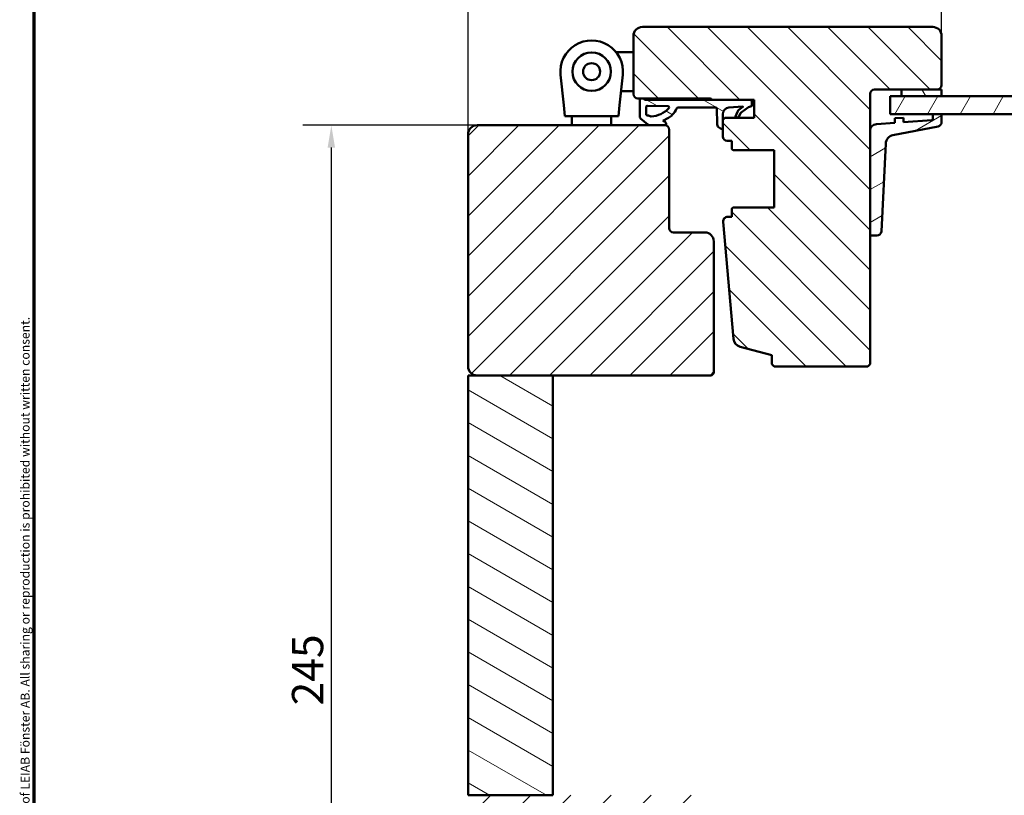
# Model space of a CAD drawing. Units: millimetres. Extents: x 13 to 821, y 10 to 287.
# Drawn here: x 634 to 744, y 98 to 184 of the extents above; entities that cross this region are included whole.
import ezdxf

# ---------------------------------------------------------------- set-up
doc = ezdxf.new("R2010")
doc.units = ezdxf.units.MM
for name, color, linetype, lineweight in [('Border (ISO)', 8, 'Continuous', 70), ('Dimension (ISO)', 3, 'Continuous', 25), ('Hatch (ISO)', 8, 'Continuous', 18), ('Visible (ISO)', 7, 'Continuous', 50)]:
    doc.layers.add(name, color=color, linetype=linetype, lineweight=lineweight)
doc.styles.add('Note Text (ISO)', font='tahoma.ttf')
doc.dimstyles.new('Default (ISO)', dxfattribs={"dimtxt": 3.5, "dimasz": 2.5, "dimexe": 3.175, "dimexo": 0, "dimgap": 0.762, "dimtad": 1, "dimrnd": 1e-08, "dimtxsty": 'Note Text (ISO)', "dimcen": 0.09, "dimdle": 10, "dimclrd": 256, "dimclre": 256, "dimclrt": 256, "dimazin": 2, "dimtfac": 1.001485705375671, "dimtmove": 0, "dimatfit": 3, "dimfxl": 1, "dimtolj": 1, "dimtzin": 0, "dimlwd": -1, "dimlwe": -1, "dimarcsym": 0})
pattern_1 = [(45, (620.5727460372877, 4.840562723984476e-07), (-2.245064030267288, 2.245064030267288), [])]
pattern_2 = [(150.00024553567, (620.5727460372877, 4.840562723984476e-07), (-1.587488216702059, -2.749637460072167), [])]

# ---------------------------------------------------------------- blocks, each defined once
blk = doc.blocks.new('Borders LEIAB A4 Border')
at = {"layer": 'Border (ISO)'}
blk.add_line((15, 9.999999999999975), (14.99999999999995, 287), dxfattribs=at)
at = {"layer": 'Border (ISO)', "color": 8, "true_color": 0x808080, "insert": (13.5, 10.49999999999998), "char_height": 1.000000014901161, "attachment_point": 1, "rotation": 90, "style": 'Note Text (ISO)'}
blk.add_mtext('\\fTahoma|b0|i0;\\H1.0000;Denna ritning tillhör LEIAB Fönster AB. All delning och kopiering är förbjuden utan skriftligt medgivande. / This drawing is the prodperty of LEIAB Fönster AB. All sharing or reproduction is prohibited without written consent.', dxfattribs=at)
blk = doc.blocks.new('*D40')
at = {"layer": 'Defpoints', "color": 0, "transparency": 16777216}
for p in [(737.1627253048185, 189.5027341526281), (737.1627253048185, 182.5499824149476), (684.1627253048185, 171.5499824149479)]:
    blk.add_point(p, dxfattribs=at)
at = {"layer": 'Dimension (ISO)', "transparency": 16777216}
for p, q in [((684.1627253048185, 171.5499824149479), (684.1627253048185, 192.6777341526281)), ((737.1627253048185, 182.5499824149476), (737.1627253048185, 192.6777341526281)), ((686.6627253048185, 189.5027341526281), (734.6627253048185, 189.5027341526281))]:
    blk.add_line(p, q, dxfattribs=at)
for points in [[(686.6627253048185, 189.9194008192947), (686.6627253048185, 189.0860674859614), (684.1627253048185, 189.5027341526281)], [(734.6627253048185, 189.9194008192947), (734.6627253048185, 189.0860674859614), (737.1627253048185, 189.5027341526281)]]:
    blk.add_solid(points, dxfattribs=at)
at = {"layer": 'Dimension (ISO)', "transparency": 16777216, "insert": (707.0651766144224, 193.9081189746563), "char_height": 3.5, "attachment_point": 1, "style": 'Note Text (ISO)'}
blk.add_mtext('\\A1;106', dxfattribs=at)
blk = doc.blocks.new('*D41')
at = {"layer": 'Defpoints', "color": 0, "transparency": 16777216}
for p in [(685.1627253048188, 172.549982414948), (668.8508463665735, 50.04998241494667), (686.2627253048176, 50.04998241494667)]:
    blk.add_point(p, dxfattribs=at)
at = {"layer": 'Dimension (ISO)', "transparency": 16777216}
for p, q in [((685.1627253048188, 172.549982414948), (665.6758463665735, 172.549982414948)), ((668.8508463665735, 170.049982414948), (668.8508463665735, 52.54998241494667)), ((686.2627253048176, 50.04998241494667), (665.6758463665735, 50.04998241494667))]:
    blk.add_line(p, q, dxfattribs=at)
for points in [[(668.4341796999068, 170.049982414948), (669.2675130332401, 170.049982414948), (668.8508463665735, 172.549982414948)], [(668.4341796999068, 52.54998241494667), (669.2675130332401, 52.54998241494667), (668.8508463665735, 50.04998241494667)]]:
    blk.add_solid(points, dxfattribs=at)
at = {"layer": 'Dimension (ISO)', "transparency": 16777216, "insert": (664.4431109736922, 107.6119367467136), "char_height": 3.5, "attachment_point": 1, "rotation": 90, "style": 'Note Text (ISO)'}
blk.add_mtext('\\A1;245', dxfattribs=at)

msp = doc.modelspace()

# ---------------------------------------------------------------- hatches: boundary and pattern name
at = {"layer": 'Hatch (ISO)'}
h = msp.add_hatch(dxfattribs=at)
h.set_pattern_fill('ANSI31', color=256, scale=25.4, angle=90.00021045915, style=0)
h.set_pattern_definition([(135.00021045915, (620.5727460372877, 4.840562723984476e-07), (-2.245055783671479, -2.245072276832807), [])])
edge = h.paths.add_edge_path()
edge.add_line((736.1627253048185, 183.5499824149476), (703.6627253048185, 183.5499824149478))
edge.add_ellipse((703.6627253048185, 182.5499824149478), major_axis=(-1.000000000000008, 9.104477318482064e-17), ratio=1, start_angle=270, end_angle=359.999999999999)
edge.add_line((702.6627253048185, 182.5499824149478), (702.6627253048185, 176.0499824149477))
edge.add_ellipse((703.1627253048185, 176.0499824149478), major_axis=(-3.376191460467854e-15, -0.4999999999999982), ratio=1, start_angle=270.0000000000004, end_angle=360.0000000000004)
edge.add_line((703.1627253048185, 175.5499824149478), (703.4407795651277, 175.5499824149478))
edge.add_line((703.4407795651277, 175.5499824149478), (703.8407795651276, 175.5499824149478))
edge.add_line((703.8407795651276, 175.5499824149478), (711.2627253048186, 175.5499824149477))
edge.add_ellipse((711.2627253048186, 175.3999824149477), major_axis=(0.1500000000000001, -6.797905307528128e-16), ratio=1, start_angle=2.8421709430404007e-13, end_angle=90.00000000001381, ccw=False)
edge.add_line((711.4127253048185, 175.3999824149477), (715.6762368278564, 175.3999824149477))
edge.add_line((715.6762368278564, 175.3999824149477), (716.1627253048185, 175.3999824149477))
edge.add_line((716.1627253048185, 175.3999824149477), (716.1627253048185, 173.3999824149477))
edge.add_line((716.1627253048185, 173.3999824149477), (712.9127253048185, 173.3999824149477))
edge.add_line((712.9127253048185, 173.3999824149477), (712.6638338254369, 173.151090935566))
edge.add_line((712.6638338254368, 173.1510909355659), (712.6627253048184, 173.1499824149477))
edge.add_line((712.6627253048185, 173.1499824149477), (712.6627253048185, 172.1684426154756))
edge.add_line((712.6627253048184, 172.1684426154756), (712.6627253048184, 171.2999824149477))
edge.add_ellipse((713.1627253048185, 171.2999824149477), major_axis=(-2.265968435842698e-15, -0.4999999999999982), ratio=1, start_angle=270.0000000000002, end_angle=360)
edge.add_line((713.1627253048185, 170.7999824149477), (713.6627253048185, 170.7999824149477))
edge.add_line((713.6627253048185, 170.7999824149477), (713.6627253048185, 169.9999824149477))
edge.add_ellipse((713.9127253048184, 169.9999824149477), major_axis=(-1.132984217921369e-15, -0.2500000000000036), ratio=1, start_angle=270.0000000000002, end_angle=359.9999999999982)
edge.add_line((713.9127253048184, 169.7499824149477), (718.4127253048184, 169.7499824149477))
edge.add_line((718.4127253048185, 169.7499824149477), (718.4127253048185, 163.3499824149477))
edge.add_line((718.4127253048185, 163.3499824149477), (713.9127253048185, 163.3499824149478))
edge.add_ellipse((713.9127253048184, 163.0999824149477), major_axis=(-0.2499999999999991, 1.132984217921349e-15), ratio=1, start_angle=269.9999999999915, end_angle=360.0000000000002)
edge.add_line((713.6627253048184, 163.0999824149477), (713.6627253048184, 162.2999824149477))
edge.add_line((713.6627253048184, 162.2999824149477), (713.2083430481127, 162.2999824149477))
edge.add_ellipse((713.2083430481129, 161.7999824149477), major_axis=(-0.4999999999999982, 2.265968435842698e-15), ratio=1, start_angle=270.0000000000002, end_angle=364.9961810487473)
edge.add_line((712.7102427955656, 161.7564377434894), (713.8573508326668, 148.6348597445283))
edge.add_ellipse((714.8535513377614, 148.7219490874448), major_axis=(0.0870893429165908, -0.9962005050944226), ratio=1, start_angle=270, end_angle=340.0038189512526)
edge.add_line((714.5947322926588, 147.7560232611558), (718.1627253048184, 146.7999824149477))
edge.add_line((718.1627253048184, 146.7999824149477), (718.1627253048184, 145.7999824149477))
edge.add_line((718.1627253048184, 145.7999824149477), (718.4127253048184, 145.5499824149477))
edge.add_line((718.4127253048184, 145.5499824149477), (728.9127253048184, 145.5499824149477))
edge.add_line((728.9127253048184, 145.5499824149477), (729.1627253048184, 145.7999824149477))
edge.add_line((729.1627253048184, 145.7999824149477), (729.1627253048184, 160.3440545625626))
edge.add_line((729.1627253048184, 160.3440545625626), (729.1627253048185, 171.9352537524113))
edge.add_line((729.1627253048185, 171.9352537524113), (729.1627253048185, 176.0499824149477))
edge.add_ellipse((729.6627253048185, 176.0499824149476), major_axis=(1.155745411217542e-15, 0.4999999999999982), ratio=1, start_angle=0, end_angle=89.99999999999812, ccw=False)
edge.add_line((729.6627253048185, 176.5499824149477), (732.6627253048332, 176.5499824149477))
edge.add_line((732.6627253048332, 176.5499824149477), (736.6627253048185, 176.5499824149476))
edge.add_ellipse((736.6627253048185, 177.0499824149476), major_axis=(0.4999999999999993, -2.612913131038064e-15), ratio=1, start_angle=270.0000000000023, end_angle=360.0000000000003)
edge.add_line((737.1627253048185, 177.0499824149476), (737.1627253048185, 182.5499824149476))
edge.add_ellipse((736.1627253048185, 182.5499824149476), major_axis=(4.531936871685414e-15, 1), ratio=1, start_angle=269.9999999999997, end_angle=359.9999999999992)
h = msp.add_hatch(dxfattribs=at)
h.set_pattern_fill('ANSI31', color=256, scale=25.4, angle=75.00017538262, style=0)
h.set_pattern_definition([(120.00017538262, (620.5727460372877, 4.840562723984476e-07), (-2.749625797658592, -1.587508416623469), [])])
h.paths.add_polyline_path([(732.6627253048332, 176.5499824149476), (732.6627253048332, 175.7999824149476), (737.1627253048185, 175.7999824149476), (737.1627253048185, 176.5499824149476), (736.6627253048185, 176.5499824149476)])
h = msp.add_hatch(dxfattribs=at)
h.set_pattern_fill('ANSI31', color=256, scale=25.4, angle=105.00024553567, style=0)
h.set_pattern_definition(pattern_2)
edge = h.paths.add_edge_path()
edge.add_ellipse((703.6407795651278, 175.3999824149478), major_axis=(-0.06993306891414897, 0.2400195114405792), ratio=1, start_angle=270.0000000000002, end_angle=290.6256709076966)
edge.add_line((703.8407795651276, 175.5499824149478), (703.4407795651277, 175.5499824149477))
edge.add_ellipse((703.6407795651272, 175.3999824149479), major_axis=(-0.1499999999999291, -0.1999999999996397), ratio=1, start_angle=269.9999999999978, end_angle=306.8698976459131)
edge.add_line((703.3907795651276, 175.3999824149477), (703.3907795651276, 173.4338482806954))
edge.add_ellipse((703.5407795651271, 173.4338482806953), major_axis=(-8.629851500648242e-14, -0.1499999999993307), ratio=1, start_angle=270.0000000000058, end_angle=321.2692685312049)
edge.add_line((703.4469303908006, 173.3168340402029), (704.2945583415625, 172.637009234433))
edge.add_ellipse((704.5421620128152, 172.9457296439912), major_axis=(0.3087204095581304, -0.247603671252678), ratio=1, start_angle=269.9999999999998, end_angle=308.7307314688263)
edge.add_line((704.5421620128151, 172.5499824149478), (706.1627253048185, 172.5499824149478))
edge.add_line((706.1627253048185, 172.5499824149478), (706.1768091550852, 172.5499824149477))
edge.add_ellipse((706.1768091550852, 172.6999824149477), major_axis=(0.1499999999999865, -8.113421103489155e-16), ratio=1, start_angle=270.0000000000003, end_angle=361.1652193315078)
edge.add_ellipse((706.0767677672702, 172.6979476013291), major_axis=(-0.005085140420727535, 0.2500103696291591), ratio=1, start_angle=270.0000000000002, end_angle=329.4478882371913)
edge.add_line((706.1994743381746, 172.9158332158889), (705.952636063296, 173.0548450471174))
edge.add_line((705.952636063296, 173.0548450471174), (706.5864929648171, 173.3861193562102))
edge.add_ellipse((705.8897163956055, 174.7193245734271), major_axis=(1.333205217216757, 0.6967765692114296), ratio=1, start_angle=269.9999999999999, end_angle=290.0530216896018)
edge.add_ellipse((704.6036835647559, 175.8917394902886), major_axis=(2.185878084042518, 2.397710008534008), ratio=1, start_angle=269.9999999999998, end_angle=286.0445397179723)
edge.add_ellipse((707.6569413025361, 174.3821021247853), major_axis=(0.07159543384733535, 0.1448025316405573), ratio=1, start_angle=26.309401115625406, end_angle=90.00000000000028, ccw=False)
edge.add_line((707.6569413025361, 174.543637505793), (711.867263168488, 174.543637505793))
edge.add_ellipse((711.867263168488, 174.3936385893664), major_axis=(0.1499989164265031, 3.471580053864808e-14), ratio=1, start_angle=0.20424467803877633, end_angle=90.00000000000028, ccw=False)
edge.add_line((712.0172611318684, 174.3941732956881), (712.0231269219046, 172.748678332611))
edge.add_ellipse((712.6233382450004, 172.7508179402535), major_axis=(0.002139607642481029, -0.6002113230956497), ratio=1, start_angle=270.0000000000009, end_angle=361.3402517651836)
edge.add_ellipse((712.6388424132081, 172.1758031978916), major_axis=(0.02498233270490775, 0.0006736006229245186), ratio=1, start_angle=270.0000000000103, end_angle=341.3264789069452)
edge.add_ellipse((712.6388424132073, 172.1758031978917), major_axis=(0.007360582416063985, 0.02388289161117992), ratio=1, start_angle=270.0000000000285, end_angle=287.1290246485535)
edge.add_line((712.6638338254367, 172.1758031978916), (712.6638338254365, 173.1510909355658))
edge.add_line((712.6638338254365, 173.1510909355658), (712.6638338254368, 173.7722899344976))
edge.add_ellipse((713.4155921422689, 173.7722899344975), major_axis=(2.460534715057147e-14, 0.7517583168320385), ratio=1, start_angle=4.328923575739509, end_angle=89.9999999999992, ccw=False)
edge.add_line((713.3588478398815, 174.5219036023777), (714.9011133667886, 174.638650114842))
edge.add_ellipse((714.903000419486, 174.6137214359336), major_axis=(0.02492867890838524, 0.001887052697355649), ratio=1, start_angle=320.0203184707186, end_angle=450.00000000000296, ccw=False)
edge.add_line((714.9233150380646, 174.5991503593773), (714.4743609033025, 174.2817958720852))
edge.add_ellipse((714.7614347033951, 173.8724199649994), major_axis=(-0.4093759070857972, -0.2870738000926897), ratio=1, start_angle=270.0000000000016, end_angle=302.2794920714067)
edge.add_line((714.3001001773581, 174.0652163733897), (714.0799974528938, 173.5385416966256))
edge.add_ellipse((714.1722643581008, 173.4999824149477), major_axis=(-0.03855928167790924, -0.09226690520701891), ratio=1, start_angle=269.9999999999928, end_angle=398.1655991586636)
edge.add_line((714.1989630530852, 173.4036124004924), (714.4167979765639, 173.4639621701983))
edge.add_ellipse((714.3900992815793, 173.560332184653), major_axis=(0.0963700144546136, 0.02669869498458106), ratio=1, start_angle=269.9999999999919, end_angle=320.1202528356973)
edge.add_line((714.4811714714796, 173.5190301722731), (714.6368811770107, 173.8623747953142))
edge.add_ellipse((714.9221800742489, 173.7329893199169), major_axis=(0.1293854753973288, 0.2852988972382768), ratio=1, start_angle=59.79214416918438, end_angle=89.9999999999983, ccw=False)
edge.add_line((714.7407219120744, 173.9883498442534), (715.5450471805224, 174.5599001470352))
edge.add_line((715.5450471805225, 174.5599001470352), (715.8786595426295, 174.6691196812762))
edge.add_ellipse((715.7763508122297, 174.7788143652128), major_axis=(0.1096946839364832, 0.1023087303997622), ratio=1, start_angle=269.9999999999951, end_angle=316.9953116263306)
edge.add_line((715.9263508122294, 174.7788143652128), (715.9263508122294, 175.1498684305747))
edge.add_ellipse((715.6762368278563, 175.1498684305747), major_axis=(-3.306406037731976e-14, 0.2501139843730371), ratio=1, start_angle=269.9999999999965, end_angle=359.9999999999843)
edge.add_line((715.6762368278564, 175.3999824149477), (711.4127253048185, 175.3999824149477))
edge.add_line((711.4127253048184, 175.3999824149477), (703.901435828048, 175.3999824149478))
edge.add_line((703.901435828048, 175.3999824149477), (703.8807990765683, 175.469915483862))
edge = h.paths.add_edge_path(flags=0)
edge.add_ellipse((704.1996812077572, 172.7430548577328), major_axis=(-0.8036368743410449, 0.4082089843296944), ratio=1, start_angle=270, end_angle=293.961117497097)
edge.add_ellipse((704.2545652918164, 173.8018790350076), major_axis=(-0.1586632666313675, 0.008224300360560623), ratio=1, start_angle=2.967267453063414, end_angle=90.00000000000108, ccw=False)
edge.add_line((704.0956890151274, 173.8018790350076), (704.0956890151277, 174.5849107031505))
edge.add_ellipse((704.2456890151277, 174.5849107031505), major_axis=(1.579935294278863e-14, 0.1500000000000057), ratio=1, start_angle=359.1708953352012, end_angle=449.99999999999926, ccw=False)
edge.add_line((704.2478595303121, 174.7348949985412), (706.5106104992918, 174.7021493345761))
edge.add_ellipse((706.5084399841069, 174.5521650391855), major_axis=(0.1499842953906578, -0.002170515184901335), ratio=1, start_angle=317.6897117668052, end_angle=450.00000000000034, ccw=False)
edge.add_ellipse((704.4996997266828, 176.4345030742966), major_axis=(-1.984904378836353, -2.118194106761944), ratio=1, start_angle=46.27834771477302, end_angle=89.99999999999972, ccw=False)
edge.add_ellipse((704.6531778380803, 173.6358490599857), major_axis=(-0.09984996719086317, -0.00547576953365993), ratio=1, start_angle=59.93266023344461, end_angle=90.00000000001182, ccw=False)
h = msp.add_hatch(dxfattribs=at)
h.set_pattern_fill('ANSI31', color=256, scale=25.4, angle=14.999977780745, style=0)
h.set_pattern_definition([(59.99997778074501, (620.5727460372877, 4.840562723984476e-07), (-2.749630041384224, 1.587501066304332), [])])
h.paths.add_polyline_path([(763.7964454487326, 175.7999824149474), (763.7964454487326, 173.7999824149474), (737.1627253048187, 173.7999824149475), (736.1627253048185, 173.7999824149475), (731.4127253048184, 173.7999824149475), (731.4127253048184, 175.7999824149475), (732.6627253048331, 175.7999824149475), (737.1627253048185, 175.7999824149475)])
h = msp.add_hatch(dxfattribs=at)
h.set_pattern_fill('ANSI31', color=256, scale=25.4, angle=-14.999977780745, style=0)
h.set_pattern_definition([(30.000022219255, (620.5727460372877, 4.840562723984476e-07), (-1.587501066304332, 2.749630041384224), [])])
edge = h.paths.add_edge_path()
edge.add_ellipse((736.0627253048185, 173.2173792592328), major_axis=(1.511561976889728e-14, -0.1000000000000023), ratio=1, start_angle=3.999999999992275, end_angle=90.00000000000152)
edge.add_line((736.1627253048185, 173.2173792592329), (736.1627253048185, 173.7999824149475))
edge.add_line((736.1627253048185, 173.7999824149475), (737.1627253048185, 173.7999824149475))
edge.add_line((737.1627253048185, 173.7999824149475), (737.1627253048185, 172.9068766883237))
edge.add_ellipse((736.6627253048185, 172.9068766883238), major_axis=(0.4908883364631693, 0.09501916188011451), ratio=1, start_angle=270.0000000000042, end_angle=349.04497926251173, ccw=False)
edge.add_line((736.7577444666987, 172.4159883518606), (731.7134467774008, 171.4395851597126))
edge.add_ellipse((731.9034851011611, 170.4578084867862), major_axis=(0.04946894683054195, 0.9987756621481649), ratio=1, start_angle=13.79053991347029, end_angle=89.9999999999995)
edge.add_line((730.9047094390129, 170.5072774336168), (730.4174394671467, 160.6693200891473))
edge.add_ellipse((729.9180516360726, 160.6940545625627), major_axis=(0.5000000000000008, 2.145472639401007e-14), ratio=1, start_angle=269.99999999999756, end_angle=357.16448082401155, ccw=False)
edge.add_line((729.9180516360726, 160.1940545625627), (729.3127253048185, 160.1940545625626))
edge.add_ellipse((729.3127253048185, 160.3440545625626), major_axis=(-7.649536706728647e-15, -0.1499999999999986), ratio=1, start_angle=269.99999999999955, end_angle=360.0000000000046, ccw=False)
edge.add_line((729.1627253048185, 160.3440545625626), (729.1627253048185, 171.9352537524113))
edge.add_ellipse((729.9127253048185, 171.9352537524113), major_axis=(-0.7481730376948714, -0.05231735530809166), ratio=1, start_angle=270.0000000000004, end_angle=356.00000000000017, ccw=False)
edge.add_line((729.8604079495104, 172.6834267901062), (731.9127253048185, 172.8269387998592))
edge.add_line((731.9127253048185, 172.8269387998592), (731.9127253048185, 173.3281597488998))
edge.add_line((731.9127253048185, 173.3281597488998), (732.9127253048185, 173.3980865608433))
edge.add_line((732.9127253048185, 173.3980865608433), (732.9127253048184, 172.8968656118027))
edge.add_line((732.9127253048185, 172.8968656118027), (736.069700952193, 173.1176228542068))
h = msp.add_hatch(dxfattribs=at)
h.set_pattern_fill('ANSI31', color=256, scale=25.4, style=0)
h.set_pattern_definition(pattern_1)
edge = h.paths.add_edge_path()
edge.add_line((684.1627253048185, 171.5499824149479), (684.1627253048184, 145.5499824149479))
edge.add_ellipse((685.1627253048184, 145.5499824149479), major_axis=(5.052671804590282e-15, -1.000000000000005), ratio=1, start_angle=269.9999999999999, end_angle=359.9999999999989)
edge.add_line((685.1627253048184, 144.5499824149479), (693.6627253048184, 144.5499824149479))
edge.add_line((693.6627253048184, 144.5499824149479), (711.4127253048184, 144.5499824149478))
edge.add_line((711.4127253048184, 144.5499824149478), (711.6627253048184, 144.7999824149478))
edge.add_line((711.6627253048184, 144.7999824149478), (711.6627253048184, 159.5499824149478))
edge.add_ellipse((710.6627253048185, 159.5499824149478), major_axis=(1.608666343160648e-15, 1.000000000000003), ratio=1, start_angle=269.9999999999991, end_angle=359.9999999999996)
edge.add_line((710.6627253048185, 160.5499824149478), (707.1627253048185, 160.5499824149478))
edge.add_ellipse((707.1627253048185, 161.0499824149478), major_axis=(-0.5000000000000027, 4.620724818729303e-15), ratio=1, start_angle=5.115907697472721e-13, end_angle=89.99999999999642, ccw=False)
edge.add_line((706.6627253048185, 161.0499824149478), (706.6627253048185, 172.0499824149478))
edge.add_ellipse((706.1627253048185, 172.0499824149478), major_axis=(1.845167257166403e-15, 0.5000000000000001), ratio=1, start_angle=270.0000000000012, end_angle=359.9999999999997)
edge.add_line((706.1627253048185, 172.5499824149478), (704.5421620128151, 172.5499824149478))
edge.add_line((704.5421620128151, 172.5499824149479), (685.1627253048185, 172.5499824149479))
edge.add_ellipse((685.1627253048185, 171.5499824149479), major_axis=(-1.000000000000006, -6.117797060896542e-16), ratio=1, start_angle=270.000000000002, end_angle=359.9999999999999)
h = msp.add_hatch(dxfattribs=at)
h.set_pattern_fill('ANSI31', color=256, scale=25.4, angle=105.00024553567, style=0)
h.set_pattern_definition(pattern_2)
h.paths.add_polyline_path([(693.6627253048184, 144.5499824149473), (685.1627253048184, 144.5499824149474), (684.1627253048184, 144.5499824149473), (684.1627253048182, 97.54998241494732), (685.1627253048183, 97.54998241494734), (693.6627253048182, 97.54998241494728)])
h = msp.add_hatch(dxfattribs=at)
h.set_pattern_fill('ANSI31', color=256, scale=25.4, style=0)
h.set_pattern_definition(pattern_1)
edge = h.paths.add_edge_path()
edge.add_line((705.6627253048182, 79.5499824149461), (708.4207712012073, 79.54998241494607))
edge.add_line((708.4207712012073, 79.54998241494607), (710.6627253048182, 79.54998241494609))
edge.add_ellipse((710.6627253048182, 80.54998241494604), major_axis=(0.9999999999999631, -1.04169948501167e-14), ratio=1, start_angle=270.0000000000006, end_angle=292.5244278348774)
edge.add_ellipse((710.6627253048182, 80.54998241494607), major_axis=(0.9237162929417762, 0.3830772900524183), ratio=1, start_angle=270, end_angle=337.4755721651246)
edge.add_line((711.6627253048182, 80.54998241494607), (711.6627253048183, 96.54998241494606))
edge.add_ellipse((710.6627253048183, 96.54998241494607), major_axis=(4.449546092756643e-15, 1), ratio=1, start_angle=270, end_angle=360.0000000000002)
edge.add_line((710.6627253048183, 97.54998241494607), (693.6627253048182, 97.54998241494614))
edge.add_line((693.6627253048182, 97.54998241494614), (685.1627253048183, 97.54998241494619))
edge.add_ellipse((685.1627253048183, 96.54998241494619), major_axis=(-1.000000000000008, -1.301238838220936e-16), ratio=1, start_angle=270, end_angle=359.9999999999991)
edge.add_line((684.1627253048183, 96.5499824149462), (684.1627253048182, 83.54998241494619))
edge.add_line((684.1627253048182, 83.54998241494619), (687.1627253048182, 83.54998241494617))
edge.add_line((687.1627253048183, 83.54998241494617), (687.1627253048183, 81.54998241494617))
edge.add_line((687.1627253048182, 81.54998241494616), (684.1627253048182, 81.54998241494617))
edge.add_line((684.1627253048182, 81.54998241494619), (684.1627253048182, 70.54998241494619))
edge.add_ellipse((685.1627253048182, 70.5499824149462), major_axis=(1.345280017932394e-14, -1.000000000000014), ratio=1, start_angle=269.9999999999997, end_angle=359.9999999999982)
edge.add_line((685.1627253048182, 69.54998241494619), (704.6627253048182, 69.54998241494611))
edge.add_line((704.6627253048182, 69.54998241494611), (705.1627253048182, 70.04998241494611))
edge.add_line((705.1627253048182, 70.0499824149461), (705.1627253048182, 79.0499824149461))
edge.add_ellipse((705.6627253048182, 79.0499824149461), major_axis=(2.155384107339251e-15, 0.5000000000000004), ratio=1, start_angle=2.8421709430404007e-13, end_angle=89.99999999999977, ccw=False)

# ---------------------------------------------------------------- linework, layer by layer
at = {"layer": 'Visible (ISO)'}
for p, q in [((736.1627253048185, 183.5499824149476), (703.6627253048185, 183.5499824149477)), ((702.6627253048185, 182.5499824149478), (702.6627253048185, 176.0499824149477)), ((737.1627253048185, 177.0499824149476), (737.1627253048185, 182.5499824149476)), ((702.6627253048188, 180.749982414948), (700.709856822582, 180.749982414948)), ((694.5064145190973, 178.1887688863809), (694.8580279182594, 174.799982414948)), ((701.1174226913781, 174.799982414948), (701.4690360905402, 178.1887688863808)), ((702.6627253048188, 176.349982414948), (701.2782474507117, 176.349982414948)), ((729.6627253048185, 176.5499824149477), (736.6627253048185, 176.5499824149476)), ((732.662725304833, 176.5499824149476), (732.662725304833, 175.7999824149476)), ((737.1627253048184, 176.5499824149476), (732.662725304833, 176.5499824149476)), ((737.1627253048184, 175.7999824149476), (737.1627253048184, 176.5499824149476)), ((703.1627253048185, 175.5499824149478), (711.2627253048186, 175.5499824149477)), ((703.3907795651276, 175.3999824149477), (703.3907795651276, 173.4338482806955)), ((703.8407795651275, 175.5499824149477), (703.4407795651276, 175.5499824149477)), ((703.901435828048, 175.3999824149477), (703.8807990765685, 175.469915483862)), ((715.6762368278563, 175.3999824149477), (703.901435828048, 175.3999824149477)), ((711.4127253048185, 175.3999824149477), (716.1627253048185, 175.3999824149477)), ((716.1627253048185, 175.3999824149477), (716.1627253048185, 173.3999824149477)), ((729.1627253048184, 145.7999824149477), (729.1627253048185, 176.0499824149476)), ((763.7964454487326, 175.7999824149474), (731.4127253048184, 175.7999824149476)), ((731.4127253048184, 175.7999824149476), (731.4127253048184, 173.7999824149476)), ((732.662725304833, 175.7999824149476), (737.1627253048184, 175.7999824149476)), ((694.9877253048187, 173.549982414948), (694.8580279182594, 174.799982414948)), ((701.1174226913781, 174.799982414948), (700.9877253048188, 173.549982414948)), ((704.0956890151277, 173.8018790350076), (704.0956890151277, 174.5849107031505)), ((704.2478595303121, 174.7348949985412), (706.5106104992918, 174.7021493345761)), ((707.656941302536, 174.543637505793), (711.8672631684879, 174.5436375057929)), ((712.0172611318683, 174.3941732956881), (712.0231269219046, 172.748678332611)), ((713.3588478398815, 174.5219036023777), (714.9011133667886, 174.6386501148419)), ((714.9233150380646, 174.5991503593773), (714.4743609033023, 174.2817958720852)), ((714.7407219120744, 173.9883498442534), (715.5450471805224, 174.5599001470352)), ((715.5450471805224, 174.5599001470352), (715.8786595426295, 174.6691196812762)), ((715.9263508122294, 174.7788143652128), (715.9263508122294, 175.1498684305747)), ((694.9877253048187, 173.549982414948), (700.9877253048188, 173.549982414948)), ((695.7877253048188, 173.549982414948), (695.7877253048188, 172.5499824149479)), ((700.1877253048187, 173.549982414948), (700.1877253048187, 172.5499824149479)), ((703.4469303908005, 173.3168340402029), (704.2945583415624, 172.637009234433)), ((705.952636063296, 173.0548450471174), (706.5864929648171, 173.3861193562102)), ((706.1994743381746, 172.9158332158889), (705.952636063296, 173.0548450471174)), ((712.9127253048185, 173.3999824149477), (712.6627253048185, 173.1499824149478)), ((712.6627253048185, 173.1499824149478), (712.6627253048185, 171.2999824149477)), ((712.6638338254368, 172.1758031978916), (712.6638338254368, 173.7722899344976)), ((716.1627253048185, 173.3999824149477), (712.9127253048185, 173.3999824149477)), ((714.3001001773582, 174.0652163733897), (714.0799974528938, 173.5385416966256)), ((714.1989630530852, 173.4036124004924), (714.4167979765639, 173.4639621701983)), ((714.4811714714797, 173.519030172273), (714.6368811770107, 173.8623747953142)), ((731.4127253048184, 173.7999824149476), (763.7964454487326, 173.7999824149474)), ((732.9127253048185, 173.3980865608433), (731.9127253048185, 173.3281597488998)), ((731.9127253048185, 173.3281597488998), (731.9127253048185, 172.8269387998592)), ((732.9127253048185, 172.8968656118027), (732.9127253048185, 173.3980865608433)), ((736.069700952193, 173.1176228542069), (732.9127253048185, 172.8968656118027)), ((737.1627253048185, 173.7999824149475), (736.1627253048185, 173.7999824149475)), ((736.1627253048185, 173.7999824149475), (736.1627253048185, 173.2173792592329)), ((737.1627253048185, 172.9068766883238), (737.1627253048185, 173.7999824149475)), ((706.1627253048185, 172.5499824149478), (685.1627253048184, 172.5499824149479)), ((704.5421620128151, 172.5499824149477), (706.1768091550852, 172.5499824149477)), ((706.6627253048185, 161.0499824149478), (706.6627253048185, 172.0499824149478)), ((729.1627253048185, 171.9352537524113), (729.1627253048184, 160.3440545625626)), ((731.9127253048185, 172.8269387998592), (729.8604079495104, 172.6834267901062)), ((731.7134467774008, 171.4395851597125), (736.7577444666987, 172.4159883518606)), ((684.1627253048185, 171.5499824149479), (684.1627253048184, 145.5499824149479)), ((713.1627253048185, 170.7999824149477), (713.6627253048185, 170.7999824149477)), ((713.6627253048185, 170.7999824149477), (713.6627253048185, 169.9999824149477)), ((713.9127253048185, 169.7499824149477), (718.4127253048185, 169.7499824149477)), ((718.4127253048185, 169.7499824149477), (718.4127253048185, 163.3499824149477)), ((730.4174394671467, 160.6693200891473), (730.9047094390129, 170.5072774336168)), ((718.4127253048185, 163.3499824149477), (713.9127253048184, 163.3499824149477)), ((713.6627253048184, 162.2999824149477), (713.2083430481129, 162.2999824149477)), ((713.6627253048184, 163.0999824149477), (713.6627253048184, 162.2999824149477)), ((712.7102427955656, 161.7564377434894), (713.857350832667, 148.6348597445283)), ((710.6627253048185, 160.5499824149478), (707.1627253048185, 160.5499824149478)), ((729.3127253048185, 160.1940545625626), (729.9180516360726, 160.1940545625627)), ((711.6627253048184, 144.7999824149478), (711.6627253048185, 159.5499824149478)), ((714.5947322926588, 147.7560232611558), (718.1627253048184, 146.7999824149477)), ((718.1627253048184, 146.7999824149477), (718.1627253048184, 145.7999824149477)), ((718.1627253048184, 145.7999824149477), (718.4127253048184, 145.5499824149477)), ((718.4127253048184, 145.5499824149477), (728.9127253048184, 145.5499824149477)), ((728.9127253048184, 145.5499824149477), (729.1627253048184, 145.7999824149477)), ((693.6627253048184, 144.5499824149473), (684.1627253048184, 144.5499824149473)), ((684.1627253048184, 144.5499824149473), (684.1627253048182, 97.54998241494732)), ((685.1627253048184, 144.5499824149479), (711.4127253048184, 144.5499824149478)), ((693.6627253048182, 97.54998241494728), (693.6627253048184, 144.5499824149473)), ((711.4127253048184, 144.5499824149478), (711.6627253048184, 144.7999824149478)), ((684.1627253048182, 97.54998241494732), (693.6627253048182, 97.54998241494728))]:
    msp.add_line(p, q, dxfattribs=at)
for centre, radius in [((697.9877253048188, 178.549982414948), 2.151059214165231), ((697.9877253048187, 178.549982414948), 0.9500000000000014)]:
    msp.add_circle(centre, radius, dxfattribs=at)
for centre, radius, start, end in [((703.6627253048187, 182.5499824149478), 1.000000000000008, 90, 180), ((736.1627253048185, 182.5499824149476), 1, 0, 90), ((697.9877253048188, 178.549982414948), 3.500000000000027, 354.0763065994223, 185.9236934005777), ((729.6627253048185, 176.0499824149476), 0.4999999999999982, 90, 180), ((736.6627253048185, 177.0499824149476), 0.5000000000000004, 270, 0), ((703.1627253048185, 176.0499824149478), 0.4999999999999982, 180, 270), ((703.6407795651272, 175.3999824149479), 0.2499999999996692, 143.1301023541187, 180), ((703.6407795651278, 175.3999824149478), 0.2499999999998867, 16.24422673817351, 36.86989764586698), ((711.2627253048186, 175.3999824149477), 0.1500000000000001, 0, 90), ((715.6762368278563, 175.1498684305747), 0.2501139843730371, 0, 89.99999999999349), ((704.2456890151277, 174.5849107031505), 0.1500000000000057, 89.17089533520355, 180), ((704.4996997266827, 176.4345030742966), 2.902859222739668, 273.1389548165662, 316.8606071017919), ((706.5084399841069, 174.5521650391855), 0.1499999999999998, 316.860607101818, 89.17089533500813), ((704.6036835647559, 175.8917394902886), 3.244545620471619, 317.6460591664028, 333.6905988843762), ((707.6569413025361, 174.3821021247853), 0.1615353810076998, 89.99999999999349, 153.6905988843686), ((711.867263168488, 174.3936385893664), 0.1499989164265031, 0.2042446780507647, 90.00000000001303), ((713.4155921422689, 173.7722899344975), 0.7517583168320385, 94.32892357573638, 180), ((714.7614347033951, 173.8724199649994), 0.5000000000019724, 125.0399599469673, 157.3194520183775), ((714.903000419486, 174.6137214359336), 0.02499999999999938, 324.3492420460069, 94.32892357528563), ((715.7763508122297, 174.7788143652128), 0.1499999999997872, 313.0046883736802, 0), ((703.5407795651271, 173.4338482806953), 0.1499999999993307, 180, 231.269268531169), ((704.2545652918164, 173.8018790350076), 0.158876276688992, 180, 267.0327325469418), ((704.1996812077572, 172.7430548577327), 0.9013694030130732, 63.07161504984841, 87.03273254694835), ((704.6531778380803, 173.6358490599857), 0.1000000000000111, 243.0716150498551, 273.1389548164162), ((705.8897163956055, 174.7193245734271), 1.504305068334256, 297.5930374768047, 317.6460591664032), ((714.1722643581008, 173.4999824149477), 0.09999999999998678, 157.3194520183635, 285.4850511770281), ((714.3900992815793, 173.560332184653), 0.09999999999931061, 285.4850511771973, 335.6053040129001), ((714.9221800742489, 173.7329893199168), 0.3132667585448404, 125.3974481820498, 155.6053040128636), ((736.0627253048185, 173.2173792592329), 0.1000000000000045, 273.99999999999, 0), ((685.1627253048185, 171.5499824149479), 1.000000000000006, 90, 180), ((704.5421620128152, 172.9457296439912), 0.3957472290434186, 231.2692685311682, 269.9999999999935), ((706.1627253048185, 172.0499824149478), 0.5000000000000001, 0, 90), ((706.1768091550852, 172.6999824149477), 0.1499999999999865, 270, 1.165219331514077), ((706.0767677672702, 172.6979476013291), 0.2500620794427, 1.165219331492199, 60.61310756868343), ((712.6233382450004, 172.7508179402535), 0.6002151366744212, 180.2042446780684, 271.5444964432541), ((712.6388424132081, 172.1758031978916), 0.02499141222854554, 271.544496443808, 0), ((729.9127253048185, 171.9352537524113), 0.7500000000000022, 94.00000000000303, 180), ((736.6627253048185, 172.9068766883238), 0.4999999999999771, 280.9550207374838, 0), ((713.1627253048185, 171.2999824149477), 0.4999999999999982, 180, 270), ((731.9034851011611, 170.4578084867862), 1.000000000000012, 100.9550207374903, 177.1644808240183), ((713.9127253048185, 169.9999824149477), 0.2499999999999991, 180, 270), ((713.9127253048184, 163.0999824149477), 0.2499999999999991, 90, 180), ((713.2083430481129, 161.7999824149477), 0.4999999999999982, 90, 184.9961810487479), ((707.1627253048184, 161.0499824149478), 0.5000000000000027, 180, 270), ((710.6627253048184, 159.5499824149478), 1.000000000000006, 0, 90), ((729.3127253048185, 160.3440545625626), 0.1499999999999987, 180, 270.0000000000065), ((729.9180516360726, 160.6940545625627), 0.4999999999999998, 270, 357.1644808240162), ((714.8535513377614, 148.7219490874448), 0.9999999999999905, 184.996181048746, 254.9999999999988), ((685.1627253048184, 145.5499824149479), 1.000000000000001, 180, 270)]:
    msp.add_arc(centre, radius, start, end, dxfattribs=at)

# ---------------------------------------------------------------- block references
msp.add_blockref('Borders LEIAB A4 Border', (620.5727460372877, 4.840562723984476e-07))

# ---------------------------------------------------------------- dimensions: what is measured, and where the dimension line sits
at = {"layer": 'Dimension (ISO)'}
for base, p1, p2, angle, picture, middle in [((737.1627253048185, 189.5027341526281), (684.1627253048185, 171.5499824149479), (737.1627253048185, 182.5499824149476), 180, '*D40', (710.6627253048187, 189.5027341526281)), ((668.8508463665735, 50.04998241494667), (685.1627253048185, 172.5499824149479), (686.2627253048174, 50.04998241494664), 90, '*D41', (668.8508463665734, 111.2999824149474))]:
    dim = msp.add_linear_dim(base=base, p1=p1, p2=p2, angle=angle, dimstyle='Default (ISO)', override={"dimgap": 0.762, "dimdec": 2, "dimlfac": 2, "dimtol": 0, "dimlim": 0, "dimtp": 0, "dimtm": -0, "dimtdec": 2, "dimtofl": 0, "dimatfit": 1}, dxfattribs=at)
    dim.commit()
    dim.dimension.update_dxf_attribs({"geometry": picture, "text_midpoint": middle, "dimtype": 160})

doc.saveas('drawing.dxf')
